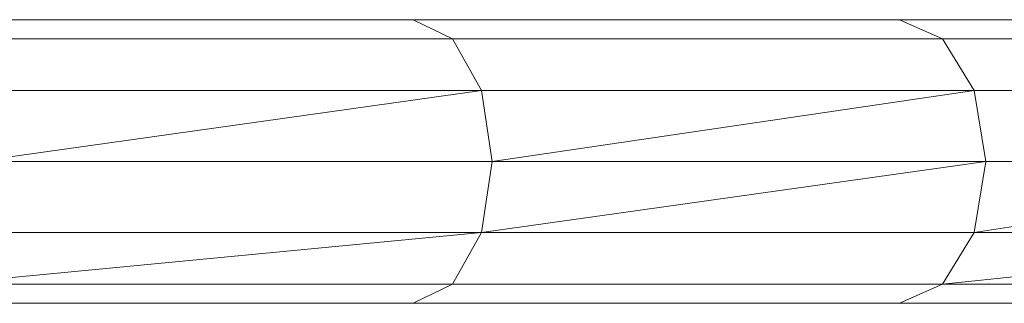
# Model space of a CAD drawing. Units: millimetres. Extents: x -828 to 5892, y -2255 to 2497.
# Drawn here: x 1669 to 1933, y 435 to 511 of the extents above; entities that cross this region are included whole.
import ezdxf

# ---------------------------------------------------------------- set-up
doc = ezdxf.new("R2010")
doc.units = ezdxf.units.MM

# ---------------------------------------------------------------- blocks, each defined once
blk = doc.blocks.new('30024_DWG-436388-Level 1')
at = {"lineweight": 9}
for p, q in [((1822.42, 38), (1958.41, 38)), ((1822.42, 38), (1958.41, 38)), ((1958.41, 38), (2088.78, 38)), ((1958.41, 38), (2088.78, 38)), ((1958.41, 38), (1969, 32.91)), ((1958.41, 38), (1969, 32.91)), ((2088.78, 38), (2209.88, 38)), ((2088.78, 38), (2209.88, 38)), ((2088.78, 38), (2100.34, 32.91)), ((2088.78, 38), (2100.34, 32.91)), ((1831.99, 32.91), (1969, 32.91)), ((1831.99, 32.91), (1969, 32.91)), ((1969, 32.91), (2100.34, 32.91)), ((1969, 32.91), (2100.34, 32.91)), ((1969, 32.91), (1976.75, 19)), ((1969, 32.91), (1976.75, 19)), ((2100.34, 32.91), (2222.39, 32.91)), ((2100.34, 32.91), (2222.39, 32.91)), ((2100.34, 32.91), (2108.81, 19)), ((2100.34, 32.91), (2108.81, 19)), ((1839, 19), (1976.75, 19)), ((1839, 19), (1976.75, 19)), ((1841.56, 0), (1976.75, 19)), ((1841.56, 0), (1976.75, 19)), ((1979.59, 0), (1976.75, 19)), ((1979.59, 0), (1976.75, 19)), ((1976.75, 19), (2108.81, 19)), ((1976.75, 19), (2108.81, 19)), ((1979.59, 0), (2108.81, 19)), ((1979.59, 0), (2108.81, 19)), ((2111.91, 0), (2108.81, 19)), ((2111.91, 0), (2108.81, 19)), ((2108.81, 19), (2231.54, 19)), ((2108.81, 19), (2231.54, 19)), ((1979.59, 0), (1841.56, 0)), ((1979.59, 0), (1841.56, 0)), ((1976.75, -19), (2111.91, 0)), ((1976.75, -19), (2111.91, 0)), ((1976.75, -19), (1979.59, 0)), ((1976.75, -19), (1979.59, 0)), ((1979.59, 0), (2111.91, 0)), ((1979.59, 0), (2111.91, 0)), ((2108.81, -19), (2234.89, 0)), ((2108.81, -19), (2234.89, 0)), ((2108.81, -19), (2111.91, 0)), ((2108.81, -19), (2111.91, 0)), ((2234.89, 0), (2111.91, 0)), ((2234.89, 0), (2111.91, 0)), ((1976.75, -19), (1831.99, -32.91)), ((1976.75, -19), (1831.99, -32.91)), ((1839, -19), (1976.75, -19)), ((1839, -19), (1976.75, -19)), ((1976.75, -19), (1969, -32.91)), ((1976.75, -19), (1969, -32.91)), ((1976.75, -19), (2108.81, -19)), ((1976.75, -19), (2108.81, -19)), ((2108.81, -19), (2100.34, -32.91)), ((2108.81, -19), (2100.34, -32.91)), ((2231.54, -19), (2100.34, -32.91)), ((2231.54, -19), (2100.34, -32.91)), ((2108.81, -19), (2231.54, -19)), ((2108.81, -19), (2231.54, -19)), ((1831.99, -32.91), (1969, -32.91)), ((1831.99, -32.91), (1969, -32.91)), ((1969, -32.91), (1958.41, -38)), ((1969, -32.91), (1958.41, -38)), ((1969, -32.91), (2100.34, -32.91)), ((1969, -32.91), (2100.34, -32.91)), ((2100.34, -32.91), (2088.78, -38)), ((2100.34, -32.91), (2088.78, -38)), ((2100.34, -32.91), (2222.39, -32.91)), ((2100.34, -32.91), (2222.39, -32.91)), ((1822.42, -38), (1958.41, -38)), ((1822.42, -38), (1958.41, -38)), ((1958.41, -38), (2088.78, -38)), ((1958.41, -38), (2088.78, -38)), ((2088.78, -38), (2209.88, -38)), ((2088.78, -38), (2209.88, -38))]:
    blk.add_line(p, q, dxfattribs=at)

msp = doc.modelspace()

# ---------------------------------------------------------------- block references
at = {"lineweight": 9}
msp.add_blockref('30024_DWG-436388-Level 1', (-184, 473), dxfattribs=at)

doc.saveas('drawing.dxf')
